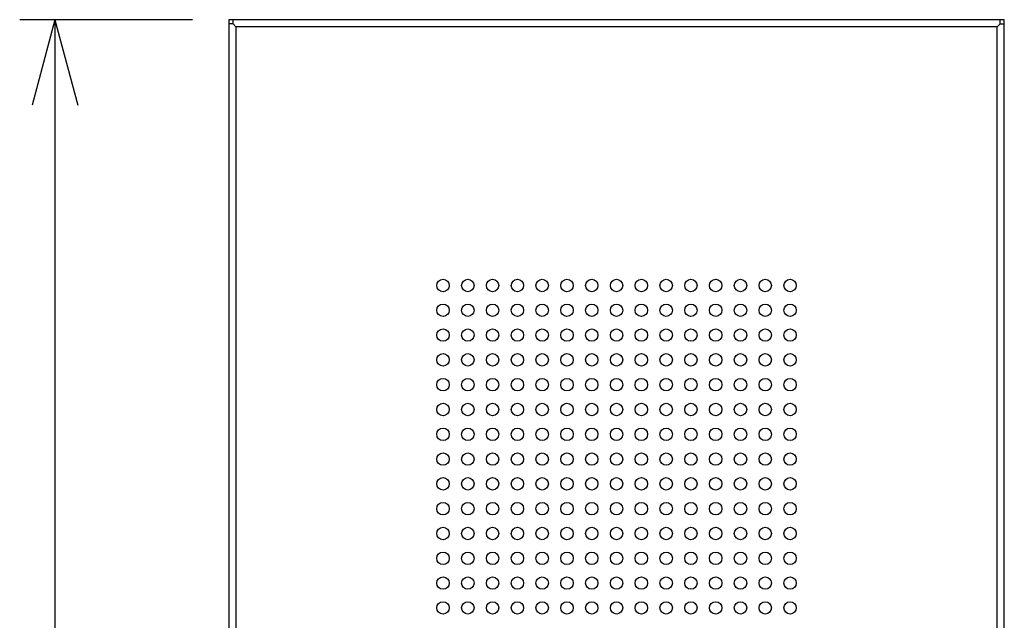
# Model space of a CAD drawing. Extents: x 0 to 594, y 0 to 420.
# Drawn here: x 196 to 216, y 105 to 118 of the extents above; entities that cross this region are included whole.
import ezdxf

# ---------------------------------------------------------------- set-up
doc = ezdxf.new("R2010")
doc.units = 0
doc.header["$MEASUREMENT"] = 0
doc.layers.add('E0-姿図', color=7, linetype='CONTINUOUS')
doc.layers.add('E4-配線', color=3, linetype='CONTINUOUS')

# ---------------------------------------------------------------- blocks, each defined once
blk = doc.blocks.new('矢印')
at = {"layer": 'E0-姿図', "color": 7, "linetype": 'Continuous'}
for q in [(1.937, 0.519), (1.937, -0.518)]:
    blk.add_line((0, 0), q, dxfattribs=at)
blk = doc.blocks.new('A$C077a88ee')
at = {"layer": 'E0-姿図', "color": 7, "linetype": 'Continuous'}
for p, q in [((136.38, -109.429), (132.455, -109.429)), ((133.255, -109.429), (133.255, -145.429)), ((137.2, -109.429), (137.2, -145.513)), ((154.8, -109.429), (137.2, -109.429)), ((137.296, -109.526), (137.296, -109.429)), ((154.704, -109.526), (154.704, -109.429)), ((154.8, -145.513), (154.8, -109.429)), ((137.296, -109.526), (137.2, -109.526)), ((137.296, -109.526), (137.361, -109.59)), ((137.361, -109.59), (137.361, -145.353)), ((154.639, -109.59), (137.361, -109.59)), ((154.704, -109.526), (154.639, -109.59)), ((154.639, -145.353), (154.639, -109.59)), ((154.704, -109.526), (154.8, -109.526))]:
    blk.add_line(p, q, dxfattribs=at)
for centre in [(142.062, -115.457), (142.625, -115.457), (143.187, -115.457), (143.75, -115.457), (144.312, -115.457), (144.875, -115.457), (145.437, -115.457), (146, -115.457), (146.563, -115.457), (147.125, -115.457), (147.688, -115.457), (148.25, -115.457), (148.813, -115.457), (149.375, -115.457), (149.938, -115.457), (142.062, -116.019), (142.625, -116.019), (143.187, -116.019), (143.75, -116.019), (144.312, -116.019), (144.875, -116.019), (145.437, -116.019), (146, -116.019), (146.563, -116.019), (147.125, -116.019), (147.688, -116.019), (148.25, -116.019), (148.813, -116.019), (149.375, -116.019), (149.938, -116.019), (142.062, -116.582), (142.625, -116.582), (143.187, -116.582), (143.75, -116.582), (144.312, -116.582), (144.875, -116.582), (145.437, -116.582), (146, -116.582), (146.563, -116.582), (147.125, -116.582), (147.688, -116.582), (148.25, -116.582), (148.813, -116.582), (149.375, -116.582), (149.938, -116.582), (142.062, -117.144), (142.625, -117.144), (143.187, -117.144), (143.75, -117.144), (144.312, -117.144), (144.875, -117.144), (145.437, -117.144), (146, -117.144), (146.563, -117.144), (147.125, -117.144), (147.688, -117.144), (148.25, -117.144), (148.813, -117.144), (149.375, -117.144), (149.938, -117.144), (142.062, -117.707), (142.625, -117.707), (143.187, -117.707), (143.75, -117.707), (144.312, -117.707), (144.875, -117.707), (145.437, -117.707), (146, -117.707), (146.563, -117.707), (147.125, -117.707), (147.688, -117.707), (148.25, -117.707), (148.813, -117.707), (149.375, -117.707), (149.938, -117.707), (142.062, -118.269), (142.625, -118.269), (143.187, -118.269), (143.75, -118.269), (144.312, -118.269), (144.875, -118.269), (145.437, -118.269), (146, -118.269), (146.563, -118.269), (147.125, -118.269), (147.688, -118.269), (148.25, -118.269), (148.813, -118.269), (149.375, -118.269), (149.938, -118.269), (142.062, -118.832), (142.625, -118.832), (143.187, -118.832), (143.75, -118.832), (144.312, -118.832), (144.875, -118.832), (145.437, -118.832), (146, -118.832), (146.563, -118.832), (147.125, -118.832), (147.688, -118.832), (148.25, -118.832), (148.813, -118.832), (149.375, -118.832), (149.938, -118.832), (142.062, -119.395), (142.625, -119.395), (143.187, -119.395), (143.75, -119.395), (144.312, -119.395), (144.875, -119.395), (145.437, -119.395), (146, -119.395), (146.563, -119.395), (147.125, -119.395), (147.688, -119.395), (148.25, -119.395), (148.813, -119.395), (149.375, -119.395), (149.938, -119.395), (142.062, -119.957), (142.625, -119.957), (143.187, -119.957), (143.75, -119.957), (144.312, -119.957), (144.875, -119.957), (145.437, -119.957), (146, -119.957), (146.563, -119.957), (147.125, -119.957), (147.688, -119.957), (148.25, -119.957), (148.813, -119.957), (149.375, -119.957), (149.938, -119.957), (142.062, -120.52), (142.625, -120.52), (143.187, -120.52), (143.75, -120.52), (144.312, -120.52), (144.875, -120.52), (145.437, -120.52), (146, -120.52), (146.563, -120.52), (147.125, -120.52), (147.688, -120.52), (148.25, -120.52), (148.813, -120.52), (149.375, -120.52), (149.938, -120.52), (142.062, -121.082), (142.625, -121.082), (143.187, -121.082), (143.75, -121.082), (144.312, -121.082), (144.875, -121.082), (145.437, -121.082), (146, -121.082), (146.563, -121.082), (147.125, -121.082), (147.688, -121.082), (148.25, -121.082), (148.813, -121.082), (149.375, -121.082), (149.938, -121.082), (142.062, -121.645), (142.625, -121.645), (143.187, -121.645), (143.75, -121.645), (144.312, -121.645), (144.875, -121.645), (145.437, -121.645), (146, -121.645), (146.563, -121.645), (147.125, -121.645), (147.688, -121.645), (148.25, -121.645), (148.813, -121.645), (149.375, -121.645), (149.938, -121.645), (142.062, -122.207), (142.625, -122.207), (143.187, -122.207), (143.75, -122.207), (144.312, -122.207), (144.875, -122.207), (145.437, -122.207), (146, -122.207), (146.563, -122.207), (147.125, -122.207), (147.688, -122.207), (148.25, -122.207), (148.813, -122.207), (149.375, -122.207), (149.938, -122.207), (142.062, -122.77), (142.625, -122.77), (143.187, -122.77), (143.75, -122.77), (144.312, -122.77), (144.875, -122.77), (145.437, -122.77), (146, -122.77), (146.563, -122.77), (147.125, -122.77), (147.688, -122.77), (148.25, -122.77), (148.813, -122.77), (149.375, -122.77), (149.938, -122.77)]:
    blk.add_circle(centre, 0.141, dxfattribs=at)
at = {"layer": 'E0-姿図', "color": 7, "linetype": 'Continuous', "rotation": 270}
blk.add_blockref('矢印', (133.255, -109.429), dxfattribs=at)

msp = doc.modelspace()

# ---------------------------------------------------------------- block references
at = {"layer": 'E4-配線', "xscale": 0.9, "yscale": 0.9, "zscale": 0.9}
msp.add_blockref('A$C077a88ee', (77, 216), dxfattribs=at)

doc.saveas('drawing.dxf')
